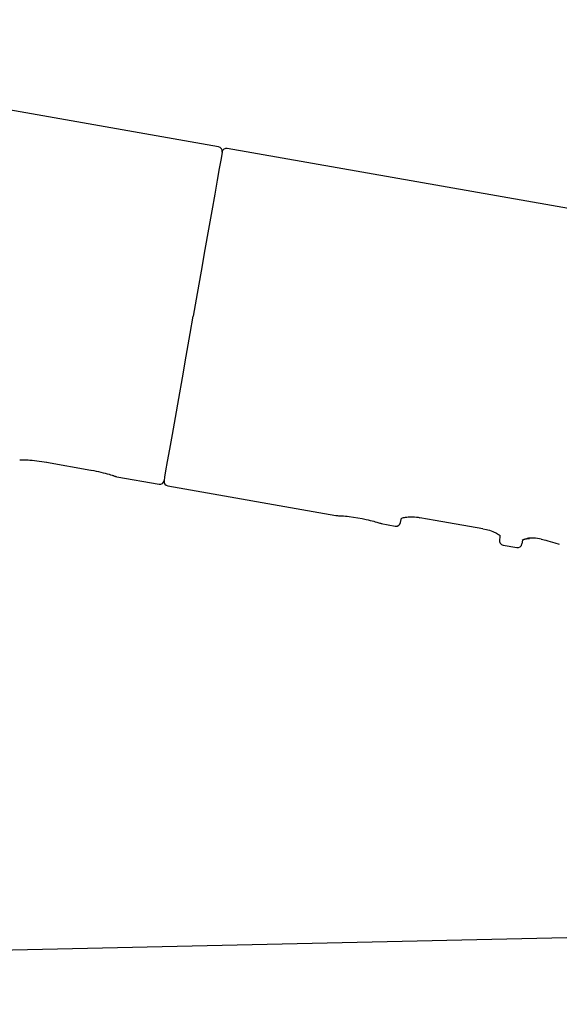
# Model space of a CAD drawing. Extents: x 261 to 2996, y 139 to 4340.
# Drawn here: x 2293 to 2353, y 1779 to 1889 of the extents above; entities that cross this region are included whole.
import ezdxf

# ---------------------------------------------------------------- set-up
doc = ezdxf.new("R2010")
doc.units = 0
doc.layers.add('化粧台', color=7, linetype='CONTINUOUS')

msp = doc.modelspace()

# ---------------------------------------------------------------- linework, layer by layer
at = {"layer": '化粧台', "color": 6, "linetype": 'CONTINUOUS'}
for p, q in [((2315.31, 1874.59), (2235.39, 1888.68)), ((2315.67, 1873.73), (2315.56, 1873.12)), ((2315.71, 1874), (2315.67, 1873.73)), ((2315.71, 1874.01), (2315.71, 1874)), ((2356, 1867.4), (2316.29, 1874.4)), ((2315.56, 1873.12), (2315.39, 1872.16)), ((2315.39, 1872.16), (2315.16, 1870.89)), ((2315.16, 1870.89), (2314.89, 1869.33)), ((2314.89, 1869.33), (2314.57, 1867.5)), ((2314.57, 1867.5), (2314.2, 1865.44)), ((2314.2, 1865.44), (2313.81, 1863.2)), ((2313.81, 1863.2), (2313.39, 1860.81)), ((2313.39, 1860.81), (2312.95, 1858.32)), ((2312.95, 1858.32), (2312.5, 1855.79)), ((2312.16, 1853.88), (2312.5, 1855.79)), ((2311.72, 1851.37), (2312.16, 1853.88)), ((2311.3, 1848.95), (2311.72, 1851.37)), ((2310.89, 1846.67), (2311.3, 1848.95)), ((2310.52, 1844.56), (2310.89, 1846.67)), ((2310.19, 1842.67), (2310.52, 1844.56)), ((2309.9, 1841.04), (2310.19, 1842.67)), ((2309.66, 1839.69), (2309.9, 1841.04)), ((2293.27, 1839.89), (2293.27, 1839.89)), ((2293.27, 1839.89), (2293.28, 1839.89)), ((2293.28, 1839.89), (2293.31, 1839.89)), ((2293.31, 1839.89), (2293.33, 1839.89)), ((2293.33, 1839.89), (2293.37, 1839.89)), ((2293.37, 1839.89), (2293.41, 1839.89)), ((2293.41, 1839.89), (2293.46, 1839.89)), ((2293.46, 1839.89), (2293.52, 1839.89)), ((2293.52, 1839.89), (2293.58, 1839.89)), ((2293.58, 1839.89), (2293.65, 1839.88)), ((2293.65, 1839.88), (2293.72, 1839.88)), ((2293.72, 1839.88), (2293.8, 1839.88)), ((2293.8, 1839.88), (2293.98, 1839.87)), ((2293.98, 1839.87), (2294.18, 1839.86)), ((2294.18, 1839.86), (2294.39, 1839.84)), ((2294.39, 1839.84), (2294.63, 1839.82)), ((2294.63, 1839.82), (2294.88, 1839.8)), ((2294.88, 1839.8), (2295.14, 1839.77)), ((2295.14, 1839.77), (2295.42, 1839.74)), ((2295.42, 1839.74), (2295.7, 1839.7)), ((2295.7, 1839.7), (2295.98, 1839.65)), ((2309.48, 1838.66), (2309.66, 1839.69)), ((2295.98, 1839.65), (2296.27, 1839.6)), ((2296.21, 1839.62), (2301.16, 1838.74)), ((2301.16, 1838.74), (2301.16, 1838.75)), ((2301.19, 1838.73), (2301.47, 1838.68)), ((2301.47, 1838.68), (2301.74, 1838.63)), ((2301.74, 1838.63), (2302.01, 1838.57)), ((2309.36, 1837.96), (2309.48, 1838.66)), ((2302.01, 1838.57), (2302.27, 1838.51)), ((2302.27, 1838.51), (2302.51, 1838.45)), ((2302.51, 1838.45), (2302.75, 1838.39)), ((2302.75, 1838.39), (2302.96, 1838.33)), ((2302.96, 1838.33), (2303.16, 1838.27)), ((2303.16, 1838.27), (2303.34, 1838.21)), ((2303.34, 1838.21), (2303.5, 1838.16)), ((2303.5, 1838.16), (2303.57, 1838.14)), ((2303.57, 1838.14), (2303.64, 1838.12)), ((2303.64, 1838.12), (2303.7, 1838.1)), ((2303.7, 1838.1), (2303.76, 1838.08)), ((2303.76, 1838.08), (2303.8, 1838.07)), ((2303.8, 1838.07), (2303.85, 1838.05)), ((2303.85, 1838.05), (2303.88, 1838.04)), ((2303.88, 1838.04), (2303.91, 1838.03)), ((2303.91, 1838.03), (2303.94, 1838.02)), ((2303.94, 1838.02), (2303.96, 1838.01)), ((2303.96, 1838.01), (2303.97, 1838.01)), ((2303.97, 1838.01), (2303.98, 1838.01)), ((2304.02, 1837.99), (2308.71, 1837.16)), ((2309.29, 1837.56), (2309.3, 1837.6)), ((2309.3, 1837.6), (2309.36, 1837.96)), ((2309.69, 1836.98), (2328.35, 1833.69)), ((2328.34, 1833.69), (2328.36, 1833.69)), ((2328.36, 1833.69), (2328.42, 1833.69)), ((2328.42, 1833.69), (2328.51, 1833.69)), ((2328.51, 1833.69), (2328.62, 1833.68)), ((2328.62, 1833.68), (2328.74, 1833.68)), ((2328.74, 1833.68), (2328.87, 1833.67)), ((2328.87, 1833.67), (2329.03, 1833.66)), ((2329.03, 1833.66), (2329.2, 1833.65)), ((2329.2, 1833.65), (2329.39, 1833.63)), ((2329.39, 1833.63), (2329.6, 1833.61)), ((2329.6, 1833.61), (2329.82, 1833.59)), ((2329.82, 1833.59), (2330.28, 1833.53)), ((2330.28, 1833.53), (2330.76, 1833.45)), ((2330.76, 1833.45), (2331.24, 1833.37)), ((2331.24, 1833.37), (2331.71, 1833.27)), ((2331.71, 1833.27), (2331.94, 1833.21)), ((2331.94, 1833.21), (2332.15, 1833.16)), ((2332.15, 1833.16), (2332.35, 1833.11)), ((2335.51, 1832.94), (2335.61, 1833.39)), ((2335.61, 1833.39), (2335.64, 1833.41)), ((2335.64, 1833.41), (2335.73, 1833.44)), ((2335.73, 1833.44), (2335.83, 1833.47)), ((2335.83, 1833.47), (2335.94, 1833.49)), ((2335.94, 1833.49), (2336.07, 1833.51)), ((2336.07, 1833.51), (2336.22, 1833.53)), ((2336.22, 1833.53), (2336.37, 1833.55)), ((2336.37, 1833.55), (2336.54, 1833.56)), ((2336.54, 1833.56), (2336.71, 1833.56)), ((2336.71, 1833.56), (2336.89, 1833.56)), ((2336.89, 1833.56), (2337.08, 1833.55)), ((2337.08, 1833.55), (2337.27, 1833.53)), ((2337.27, 1833.53), (2337.46, 1833.5)), ((2337.46, 1833.5), (2337.66, 1833.46)), ((2337.66, 1833.48), (2339.37, 1833.18)), ((2337.66, 1833.48), (2337.66, 1833.48)), ((2339.37, 1833.18), (2344.65, 1832.25)), ((2332.35, 1833.11), (2332.54, 1833.06)), ((2332.54, 1833.06), (2332.71, 1833.01)), ((2332.71, 1833.01), (2332.87, 1832.97)), ((2332.87, 1832.97), (2333, 1832.93)), ((2333, 1832.93), (2333.12, 1832.89)), ((2333.12, 1832.89), (2333.22, 1832.86)), ((2333.22, 1832.86), (2333.29, 1832.84)), ((2333.29, 1832.84), (2333.39, 1832.81)), ((2333.38, 1832.8), (2334.93, 1832.53)), ((2344.65, 1832.25), (2344.66, 1832.25)), ((2344.65, 1832.24), (2345.04, 1832.16)), ((2345.04, 1832.16), (2345.22, 1832.11)), ((2345.22, 1832.11), (2345.4, 1832.06)), ((2345.4, 1832.06), (2345.57, 1832)), ((2345.57, 1832), (2345.74, 1831.94)), ((2345.74, 1831.94), (2345.89, 1831.87)), ((2345.89, 1831.87), (2346.03, 1831.81)), ((2346.03, 1831.81), (2346.15, 1831.74)), ((2346.15, 1831.74), (2346.27, 1831.68)), ((2346.27, 1831.68), (2346.37, 1831.61)), ((2346.37, 1831.61), (2346.46, 1831.55)), ((2346.46, 1831.55), (2346.49, 1831.52)), ((2346.55, 1831.41), (2346.48, 1830.89)), ((2346.49, 1831.52), (2346.53, 1831.49)), ((2346.53, 1831.49), (2346.55, 1831.46)), ((2346.55, 1831.46), (2346.58, 1831.44)), ((2346.58, 1831.44), (2346.59, 1831.43)), ((2346.59, 1831.43), (2346.6, 1831.42)), ((2346.6, 1831.42), (2346.6, 1831.41)), ((2349, 1830.56), (2349.08, 1830.97)), ((2349.03, 1830.98), (2349.04, 1830.99)), ((2349.03, 1830.98), (2349.03, 1830.98)), ((2349.04, 1830.99), (2349.05, 1831)), ((2349.04, 1830.99), (2349.04, 1830.99)), ((2349.05, 1831), (2349.06, 1831)), ((2349.06, 1831), (2349.08, 1831.01)), ((2349.08, 1831.01), (2349.09, 1831.01)), ((2349.09, 1831.01), (2349.11, 1831.02)), ((2349.11, 1831.02), (2349.13, 1831.03)), ((2349.13, 1831.03), (2349.15, 1831.04)), ((2349.15, 1831.04), (2349.19, 1831.05)), ((2349.19, 1831.05), (2349.24, 1831.07)), ((2349.24, 1831.07), (2349.3, 1831.09)), ((2349.3, 1831.09), (2349.35, 1831.1)), ((2349.35, 1831.1), (2349.42, 1831.12)), ((2349.42, 1831.12), (2349.48, 1831.13)), ((2349.48, 1831.13), (2349.52, 1831.14)), ((2349.52, 1831.14), (2349.56, 1831.14)), ((2349.56, 1831.19), (2349.73, 1831.21)), ((2349.56, 1831.14), (2349.6, 1831.14)), ((2349.6, 1831.14), (2349.64, 1831.15)), ((2349.64, 1831.15), (2349.72, 1831.15)), ((2349.72, 1831.15), (2349.81, 1831.16)), ((2349.73, 1831.21), (2349.91, 1831.22)), ((2349.91, 1831.22), (2350.1, 1831.23)), ((2350.1, 1831.23), (2350.3, 1831.22)), ((2350.3, 1831.22), (2350.5, 1831.21)), ((2350.5, 1831.21), (2350.71, 1831.18)), ((2350.71, 1831.18), (2350.92, 1831.15)), ((2350.92, 1831.15), (2351.13, 1831.11)), ((2351.12, 1831.08), (2351.13, 1831.11)), ((2351.12, 1831.08), (2351.12, 1831.08)), ((2351.12, 1831.07), (2351.63, 1830.96)), ((2351.63, 1830.96), (2351.88, 1830.9)), ((2346.9, 1830.42), (2348.42, 1830.15)), ((2351.88, 1830.9), (2352.13, 1830.83)), ((2352.13, 1830.83), (2352.64, 1830.68)), ((2352.64, 1830.68), (2353.13, 1830.52))]:
    msp.add_line(p, q, dxfattribs=at)
at = {"layer": '化粧台', "color": 2, "linetype": 'CONTINUOUS'}
msp.add_line((2023.89, 1779.5), (2468.89, 1789.5), dxfattribs=at)
at = {"layer": '化粧台', "color": 6, "linetype": 'CONTINUOUS'}
for centre, start, end in [((2315.22, 1874.09), 350, 80), ((2316.2, 1873.91), 80, 170), ((2308.8, 1837.66), 260, 350), ((2309.78, 1837.47), 170, 260), ((2335.02, 1833.02), 261.3456, 350.273), ((2346.98, 1830.91), 169.7142, 261.3393), ((2348.5, 1830.65), 261.3457, 350.29)]:
    msp.add_arc(centre, 0.5, start, end, dxfattribs=at)

doc.saveas('drawing.dxf')
